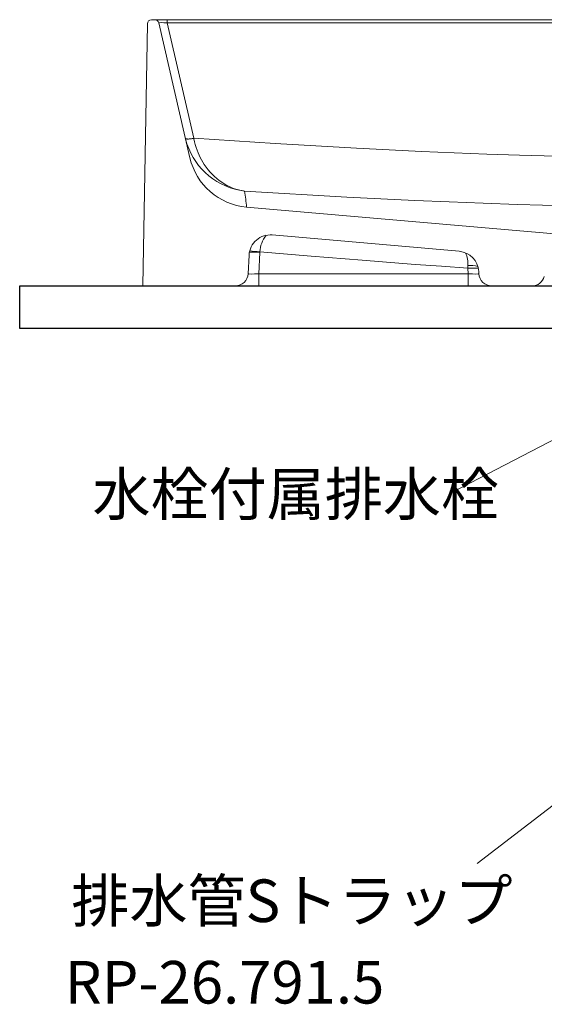
# Model space of a CAD drawing. Units: millimetres. Extents: x 117 to 4317, y 34 to 3004.
# Drawn here: x 2830 to 3076, y 1163 to 1626 of the extents above; entities that cross this region are included whole.
import ezdxf

# ---------------------------------------------------------------- set-up
doc = ezdxf.new("R2010")
doc.units = ezdxf.units.MM
doc.layers.add('文字', color=4, linetype='Continuous', lineweight=15)
doc.layers.add('洗面', color=150, linetype='Continuous', lineweight=15)
doc.styles.add('japanese', font='romans.shx', dxfattribs={"bigfont": 'bigfont.shx'})

msp = doc.modelspace()

# ---------------------------------------------------------------- linework, layer by layer
msp.add_lwpolyline([(3349.54, 1480.59), (2829.54, 1480.59), (2829.54, 1500.59), (3349.54, 1500.59)])
at = {"layer": '文字'}
for p, q in [((3032.87, 1403.78), (3133.4, 1455.8)), ((3133.66, 1297.87), (3044.48, 1229.4))]:
    msp.add_line(p, q, dxfattribs=at)
at = {"layer": '洗面'}
for p, q in [((2887.36, 1500.59), (2889.51, 1623.62)), ((2891.51, 1625.59), (2892.95, 1625.59)), ((2898.8, 1625.59), (2892.95, 1625.59)), ((2909.51, 1560.74), (2894.9, 1624.04)), ((2898.8, 1624.04), (2898.8, 1625.59)), ((3228.34, 1625.59), (2898.8, 1625.59)), ((2898.8, 1624.04), (3228.34, 1624.04)), ((2911.3, 1569.89), (2898.8, 1624.04)), ((3098.76, 1523.38), (2936.13, 1537.6)), ((2936.13, 1537.6), (2936.13, 1537.6)), ((3036.07, 1516.81), (2948.16, 1524.51)), ((2936.84, 1506.27), (2937.3, 1515.07)), ((2941.83, 1506.27), (2942.36, 1516.27)), ((2942.36, 1516.27), (2942.38, 1516.53)), ((3040.11, 1508.86), (3040.25, 1506.27)), ((2941.83, 1500.59), (2941.83, 1506.27)), ((3040.25, 1506.27), (2941.83, 1506.27)), ((3040.25, 1500.59), (3040.25, 1506.27)), ((3045.19, 1507.38), (3045.24, 1506.27)), ((2887.36, 1500.59), (2930.85, 1500.59)), ((2930.85, 1500.59), (2941.83, 1500.59)), ((2941.83, 1500.59), (3040.25, 1500.59)), ((3040.25, 1500.59), (3051.24, 1500.59)), ((3051.24, 1500.59), (3070.2, 1500.59)), ((3070.21, 1500.59), (3080.83, 1500.59))]:
    msp.add_line(p, q, dxfattribs=at)
at = {"layer": '洗面', "flags": 128}
for points in [[(2907.4, 1569.89), (2907.43, 1569.82), (2907.49, 1569.76), (2907.57, 1569.71), (2907.69, 1569.66), (2907.82, 1569.62), (2907.99, 1569.59), (2908.17, 1569.57), (2908.38, 1569.55), (2908.61, 1569.55), (2908.86, 1569.55), (2909.12, 1569.57), (2909.4, 1569.59), (2909.7, 1569.62), (2910, 1569.66), (2910.32, 1569.71), (2910.64, 1569.76), (2910.97, 1569.82), (2911.3, 1569.89)], [(2935.17, 1545.09), (2935.14, 1545.1), (2935.05, 1545.11), (2934.66, 1545.17), (2933.81, 1545.32), (2932.96, 1545.49), (2931.72, 1545.82), (2930.49, 1546.21), (2929.27, 1546.66), (2928.06, 1547.19), (2926.84, 1547.8), (2925.63, 1548.48), (2924.44, 1549.24), (2923.28, 1550.07), (2922.18, 1550.94), (2921.1, 1551.88), (2920.05, 1552.9), (2919.04, 1553.98), (2918.07, 1555.12), (2917.14, 1556.33), (2916.26, 1557.6), (2915.6, 1558.63), (2914.98, 1559.7), (2914.39, 1560.82), (2913.83, 1561.97), (2913.32, 1563.14), (2912.84, 1564.36), (2912.4, 1565.61), (2912.01, 1566.9), (2911.66, 1568.22), (2911.36, 1569.56), (2911.3, 1569.89)], [(3213.96, 1561.93), (3200.65, 1561.55), (3187.33, 1561.24), (3174.02, 1561), (3160.7, 1560.84), (3147.39, 1560.75), (3134.07, 1560.75), (3122.43, 1560.81), (3110.8, 1560.92), (3099.16, 1561.1), (3087.52, 1561.33), (3075.89, 1561.62), (3064.26, 1561.96), (3048.95, 1562.48), (3033.65, 1563.08), (3018.35, 1563.74), (3003.05, 1564.48), (2987.75, 1565.27), (2968.63, 1566.33), (2949.52, 1567.46), (2930.41, 1568.65), (2911.3, 1569.89)], [(2935.17, 1545.09), (2951.17, 1544.11), (2967.19, 1543.18), (2983.2, 1542.29), (2999.22, 1541.46), (3015.24, 1540.69), (3031.27, 1539.99), (3047.3, 1539.36), (3063.34, 1538.82), (3075.11, 1538.48), (3086.88, 1538.19), (3098.66, 1537.96), (3110.44, 1537.79), (3122.22, 1537.67), (3134, 1537.61), (3148.28, 1537.62), (3162.55, 1537.72), (3176.83, 1537.9), (3191.11, 1538.17)], [(2942.38, 1516.53), (2966.43, 1514.56), (2990.48, 1512.63), (3015.29, 1510.7), (3027.7, 1509.77), (3040.11, 1508.86)], [(3040.13, 1510.07), (3040.12, 1509.47), (3040.11, 1508.86)]]:
    msp.add_lwpolyline(points, dxfattribs=at)
at = {"layer": '洗面'}
for centre, radius, start, end in [((2891.51, 1623.59), 2, 90, 179), ((2892.95, 1623.59), 2, 13, 90), ((2935.02, 1576.21), 28.33, 192.8891, 198.3417), ((2939.05, 1577.39), 32.53, 198.0805, 263.1415), ((2938.74, 1567.49), 30, 193, 265), ((2837.71, 1528.75), 98.82, 5.1399, 9.5199), ((2947.29, 1514.54), 10, 85, 177), ((2955.77, 1515.93), 13.4, 141.131, 177.4486), ((2937.58, 1478.92), 37.91, 82.7382, 90.0497), ((3035.2, 1506.85), 10, 3, 85), ((2939.62, 1483.75), 32.63, 85.1938, 93.827), ((3026.21, 1510.6), 13.92, 357.8213, 23.2374), ((3042.93, 1471.93), 37.04, 86.8267, 94.3647), ((3041.5, 1496.46), 13.69, 76.1485, 95.7413), ((2930.85, 1506.59), 6, 270, 357), ((3051.24, 1506.59), 6, 183, 270), ((3070.2, 1506.59), 6, 270, 344.9664)]:
    msp.add_arc(centre, radius, start, end, dxfattribs=at)
at = {"layer": '洗面', "extrusion": (0, 0, -1)}
for centre, major_axis, ratio, start_param, end_param in [((2899.11, 1623.59), (-4.21, 0.46), 0.097869, 6.248939, 7.76911), ((2941.86, 1506.59), (-5.02, -0.32), 0.061891, 4.722292, 6.290349), ((3040.22, 1506.59), (-5.02, 0.32), 0.061891, 3.134429, 4.702486)]:
    msp.add_ellipse(centre, major_axis=major_axis, ratio=ratio, start_param=start_param, end_param=end_param, dxfattribs=at)

# ---------------------------------------------------------------- texts
at = {"layer": '文字', "style": 'japanese'}
for s, p in [('水栓付属排水栓', (2863.73, 1392.81)), ('排水管Sトラップ', (2853.83, 1201.83)), ('RP-26.791.5', (2850.73, 1163.56))]:
    msp.add_text(s, height=20, dxfattribs=at).set_placement(p)

doc.saveas('drawing.dxf')
